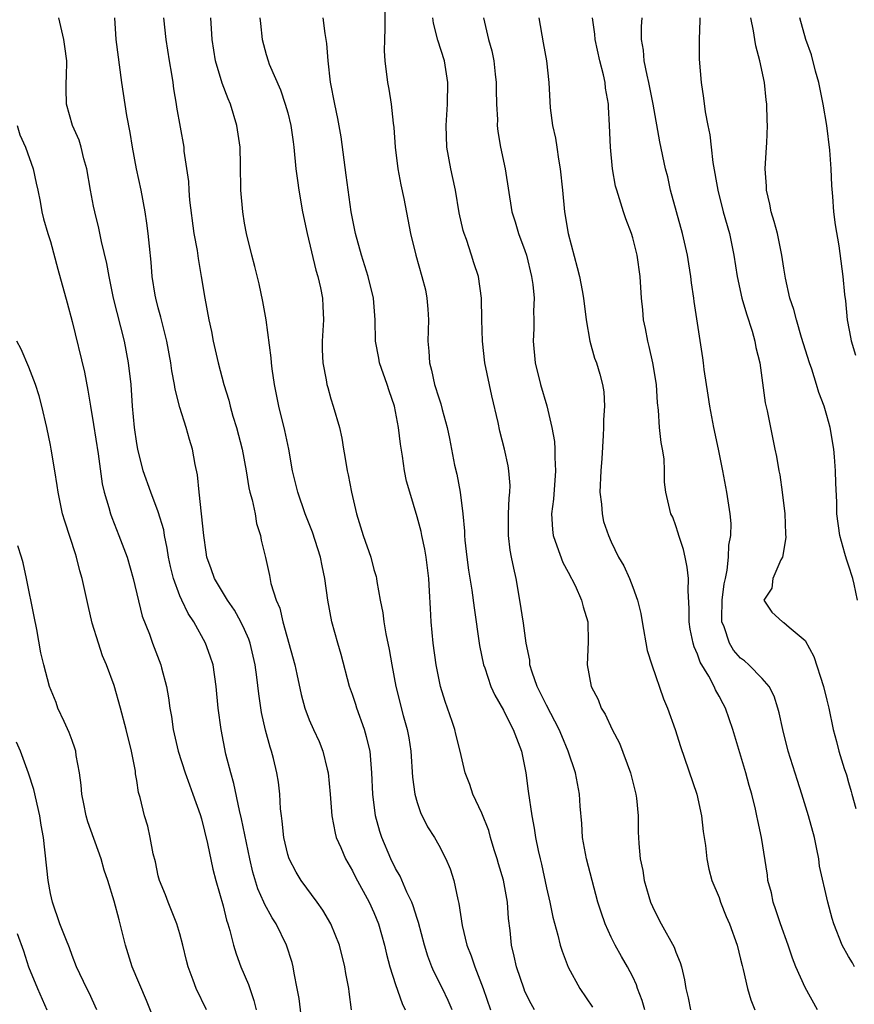
# Model space of a CAD drawing. Units: inches. Extents: x 2535000 to 2538000, y 1551000 to 1554000.
# Drawn here: x 2535912 to 2535990, y 1551468 to 1551559 of the extents above; entities that cross this region are included whole.
import ezdxf

# ---------------------------------------------------------------- set-up
doc = ezdxf.new("R2010")
doc.units = ezdxf.units.IN
doc.header["$MEASUREMENT"] = 0
doc.layers.add('LD25351551_2ft', color=253, linetype='Continuous')

msp = doc.modelspace()

# ---------------------------------------------------------------- linework, layer by layer
at = {"layer": 'LD25351551_2ft'}
for points, elevation in [([(2535946.006, 1551560.006), (2535946.007, 1551557.993), (2535945.966, 1551557), (2535945.945, 1551555.945), (2535945.996, 1551555), (2535946.246, 1551553), (2535946.376, 1551552.376), (2535946.604, 1551551), (2535946.786, 1551549.214), (2535946.838, 1551548.838), (2535946.964, 1551547), (2535947.219, 1551545), (2535947.496, 1551543.496), (2535947.771, 1551542.229), (2535948.391, 1551539), (2535948.872, 1551537), (2535949.45, 1551535), (2535949.764, 1551533.764), (2535949.909, 1551533), (2535949.994, 1551531.994), (2535950.046, 1551531), (2535949.998, 1551529), (2535950.074, 1551528.074), (2535950.138, 1551527), (2535950.33, 1551526.33), (2535950.616, 1551525), (2535951, 1551523.758), (2535951.204, 1551523.204), (2535951.336, 1551522.664), (2535951.79, 1551521), (2535951.995, 1551519.995), (2535952.175, 1551519), (2535952.481, 1551517.519), (2535952.674, 1551516.674), (2535952.995, 1551515), (2535953.236, 1551513), (2535953.383, 1551511.382), (2535953.394, 1551511), (2535953.433, 1551510.567), (2535953.603, 1551509), (2535953.768, 1551507.768), (2535954.063, 1551505.937), (2535954.281, 1551504.281), (2535954.781, 1551500.781), (2535955.164, 1551499), (2535955.268, 1551498.732), (2535955.849, 1551497), (2535956.195, 1551496.195), (2535957, 1551494.809), (2535957.585, 1551493.585), (2535957.919, 1551493), (2535958.202, 1551492.203), (2535958.687, 1551491), (2535959.094, 1551489), (2535959.303, 1551487.303), (2535959.635, 1551485), (2535959.856, 1551483.856), (2535959.981, 1551483), (2535960.218, 1551481.782), (2535960.403, 1551481), (2535960.533, 1551480.532), (2535961, 1551478.316), (2535961.308, 1551477), (2535961.598, 1551475.598), (2535962.055, 1551473.945), (2535962.271, 1551473), (2535962.438, 1551472.439), (2535963, 1551470.973), (2535964.093, 1551469), (2535965.266, 1551467.267)], 8162), ([(2535938.326, 1551465.674), (2535938.064, 1551468.064), (2535937.891, 1551469), (2535937.598, 1551470.402), (2535937.507, 1551471), (2535937.401, 1551471.401), (2535936.886, 1551473), (2535935.914, 1551475), (2535935.547, 1551475.547), (2535934.848, 1551476.848), (2535934.797, 1551477), (2535934.232, 1551478.232), (2535933.767, 1551479.767), (2535933.474, 1551481), (2535932.713, 1551484.713), (2535932.517, 1551485.484), (2535932.011, 1551488.011), (2535931.71, 1551489), (2535931.271, 1551490.729), (2535930.826, 1551493), (2535930.559, 1551495), (2535930.374, 1551497), (2535930.078, 1551499), (2535929.811, 1551499.811), (2535929.389, 1551501), (2535928.279, 1551503), (2535927.763, 1551503.763), (2535927.173, 1551505), (2535927, 1551505.398), (2535926.409, 1551507), (2535926.132, 1551508.132), (2535925.952, 1551509), (2535925.834, 1551509.834), (2535925.586, 1551511), (2535925.505, 1551511.505), (2535925, 1551513.184), (2535924.296, 1551515), (2535923.601, 1551517), (2535923.09, 1551519), (2535923, 1551519.538), (2535922.796, 1551521), (2535922.618, 1551523), (2535922.468, 1551525), (2535922.242, 1551527), (2535921.863, 1551529), (2535920.851, 1551533), (2535920.428, 1551535), (2535920.218, 1551536.219), (2535919.741, 1551538.259), (2535919.498, 1551539.498), (2535919.113, 1551541), (2535919, 1551541.54), (2535918.708, 1551543), (2535918.357, 1551545), (2535918.093, 1551545.907), (2535917.843, 1551547), (2535917.653, 1551547.653), (2535917.053, 1551549), (2535916.49, 1551551), (2535916.452, 1551552.452), (2535916.454, 1551553), (2535916.484, 1551553.515), (2535916.514, 1551555), (2535916.322, 1551556.322), (2535916.251, 1551557), (2535915.78, 1551559)], 8150), ([(2535942.93, 1551467), (2535942.69, 1551468.69), (2535942.664, 1551469), (2535942.389, 1551470.389), (2535942.303, 1551471), (2535941.792, 1551473), (2535941.001, 1551475.001), (2535940.255, 1551476.255), (2535939.743, 1551477), (2535938.246, 1551479), (2535937.773, 1551479.773), (2535937.122, 1551481), (2535937, 1551481.412), (2535936.639, 1551483), (2535936.499, 1551484.499), (2535936.418, 1551485), (2535936.337, 1551485.663), (2535936.274, 1551487), (2535936.135, 1551488.135), (2535935.998, 1551489), (2535935.678, 1551490.322), (2535935.488, 1551491), (2535935.357, 1551491.357), (2535934.936, 1551492.936), (2535934.572, 1551494.572), (2535934.315, 1551496.315), (2535934.137, 1551497.863), (2535933.981, 1551499), (2535933.511, 1551501), (2535933.385, 1551501.385), (2535933, 1551502.264), (2535932.651, 1551503), (2535932.06, 1551504.061), (2535931.406, 1551505), (2535930.198, 1551507), (2535929.898, 1551507.898), (2535929.502, 1551509), (2535929.448, 1551509.448), (2535929.219, 1551511), (2535929.013, 1551513), (2535928.783, 1551515), (2535928.626, 1551516.626), (2535928.408, 1551517.592), (2535928.17, 1551519), (2535927.895, 1551519.895), (2535927.584, 1551521), (2535927, 1551522.872), (2535926.563, 1551524.563), (2535926.506, 1551525), (2535926.26, 1551526.26), (2535926.165, 1551527), (2535925.799, 1551529), (2535925.386, 1551530.615), (2535925.246, 1551531.246), (2535925, 1551532.102), (2535924.767, 1551533), (2535924.712, 1551533.287), (2535924.433, 1551535), (2535924.331, 1551536.33), (2535924.167, 1551537.833), (2535924.063, 1551539), (2535923.94, 1551539.94), (2535923.777, 1551541), (2535923.395, 1551543), (2535922.978, 1551544.978), (2535922.606, 1551547), (2535922.377, 1551548.377), (2535922.066, 1551549.933), (2535921.62, 1551553), (2535921.085, 1551557), (2535920.959, 1551559)], 8152), ([(2535925.49, 1551559), (2535925.687, 1551557), (2535926.007, 1551555), (2535926.22, 1551553.78), (2535926.331, 1551553), (2535926.396, 1551552.396), (2535926.657, 1551551), (2535926.696, 1551550.696), (2535927.353, 1551547), (2535927.378, 1551546.622), (2535927.804, 1551543.804), (2535927.834, 1551543), (2535927.904, 1551542.096), (2535928.308, 1551539), (2535928.591, 1551537.409), (2535928.683, 1551536.683), (2535928.981, 1551535), (2535929.311, 1551533), (2535929.69, 1551531), (2535929.922, 1551529.922), (2535930.1, 1551529), (2535930.545, 1551527), (2535931.078, 1551525), (2535931.54, 1551523.54), (2535931.666, 1551523), (2535931.925, 1551522.075), (2535932.254, 1551521), (2535932.763, 1551519), (2535933.144, 1551517), (2535933.409, 1551515.409), (2535933.498, 1551515), (2535933.7, 1551514.3), (2535933.968, 1551513), (2535934.11, 1551512.11), (2535934.486, 1551511), (2535934.553, 1551510.553), (2535934.94, 1551508.94), (2535935.298, 1551507.298), (2535935.445, 1551506.555), (2535935.94, 1551505), (2535936.266, 1551504.266), (2535936.542, 1551503), (2535937.654, 1551499), (2535937.855, 1551498.145), (2535938.245, 1551496.245), (2535938.593, 1551495), (2535939, 1551493.905), (2535939.389, 1551493), (2535939.904, 1551491.904), (2535940.262, 1551491), (2535940.658, 1551489.342), (2535940.759, 1551489), (2535940.944, 1551487), (2535941.1, 1551485), (2535941.394, 1551483.394), (2535941.508, 1551483), (2535941.922, 1551482.078), (2535942.361, 1551481), (2535943, 1551479.908), (2535943.299, 1551479.299), (2535944.557, 1551477), (2535945, 1551476.037), (2535945.418, 1551475), (2535945.979, 1551473), (2535946.171, 1551472.171), (2535946.482, 1551471), (2535947, 1551469.36), (2535947.6, 1551467.601), (2535947.887, 1551467)], 8154), ([(2535952.249, 1551467), (2535951.875, 1551467.875), (2535951.354, 1551469), (2535950.561, 1551470.562), (2535950.379, 1551471), (2535949.991, 1551471.991), (2535949.68, 1551473), (2535949.125, 1551475.125), (2535949, 1551475.487), (2535948.648, 1551476.648), (2535948.516, 1551477), (2535948.061, 1551477.939), (2535947.414, 1551479.414), (2535947, 1551480.131), (2535946.564, 1551481), (2535945.713, 1551483), (2535945.542, 1551483.542), (2535945.126, 1551485), (2535944.888, 1551487), (2535944.814, 1551489), (2535944.633, 1551491), (2535944.314, 1551492.314), (2535944.121, 1551493), (2535943.402, 1551495), (2535943.313, 1551495.313), (2535943, 1551496.267), (2535942.742, 1551497), (2535941.947, 1551499.947), (2535941.633, 1551501), (2535941.078, 1551503), (2535940.709, 1551505), (2535940.45, 1551507), (2535940.184, 1551508.185), (2535940.037, 1551509), (2535939.296, 1551511.296), (2535938.622, 1551513), (2535937.923, 1551515), (2535937.456, 1551517), (2535937.116, 1551519), (2535936.738, 1551520.738), (2535936.163, 1551523), (2535935.768, 1551525), (2535935.559, 1551526.441), (2535935.491, 1551527), (2535935.469, 1551527.469), (2535935.005, 1551531.005), (2535934.707, 1551532.707), (2535934.343, 1551534.343), (2535933.949, 1551535.949), (2535933.664, 1551537), (2535933.18, 1551539), (2535933, 1551539.955), (2535932.83, 1551541), (2535932.649, 1551543), (2535932.621, 1551545.379), (2535932.584, 1551547), (2535932.293, 1551549), (2535931.681, 1551551), (2535931.478, 1551551.478), (2535930.924, 1551552.924), (2535930.318, 1551555), (2535929.998, 1551557), (2535929.857, 1551559)], 8156), ([(2535934.428, 1551559), (2535934.472, 1551558.471), (2535934.621, 1551557), (2535935, 1551555.598), (2535935.182, 1551555), (2535935.292, 1551554.708), (2535936.318, 1551552.318), (2535936.772, 1551551), (2535937, 1551550.171), (2535937.292, 1551549), (2535937.493, 1551547.493), (2535937.573, 1551547), (2535937.758, 1551545), (2535937.899, 1551543.899), (2535938.025, 1551543), (2535938.386, 1551541), (2535938.802, 1551539), (2535939.606, 1551535.606), (2535939.795, 1551535), (2535940.027, 1551533.973), (2535940.225, 1551533), (2535940.267, 1551532.267), (2535940.307, 1551531), (2535940.191, 1551529), (2535940.199, 1551528.199), (2535940.255, 1551527), (2535940.572, 1551525.428), (2535940.636, 1551525), (2535940.708, 1551524.708), (2535941, 1551523.681), (2535941.222, 1551523), (2535941.787, 1551521), (2535942.007, 1551520.007), (2535942.171, 1551519), (2535942.31, 1551518.31), (2535942.517, 1551517), (2535942.614, 1551516.614), (2535942.91, 1551515), (2535943.364, 1551513), (2535944.003, 1551511), (2535944.704, 1551509), (2535945, 1551507.845), (2535945.193, 1551507.193), (2535945.235, 1551507), (2535945.266, 1551506.734), (2535945.588, 1551505), (2535945.829, 1551503.829), (2535945.925, 1551503), (2535946.11, 1551501.89), (2535946.418, 1551500.418), (2535946.653, 1551499), (2535947.014, 1551497), (2535947.697, 1551494.303), (2535948.067, 1551493), (2535948.22, 1551492.22), (2535948.403, 1551491), (2535948.578, 1551488.578), (2535948.787, 1551487), (2535949, 1551486.228), (2535949.305, 1551485.305), (2535949.977, 1551483.978), (2535950.61, 1551483), (2535951, 1551482.28), (2535951.676, 1551481), (2535952.08, 1551480.08), (2535952.418, 1551479), (2535952.761, 1551477.239), (2535952.87, 1551476.871), (2535953.164, 1551474.836), (2535953.611, 1551473), (2535954.017, 1551472.017), (2535954.34, 1551471), (2535955.139, 1551469), (2535955.792, 1551467)], 8158), ([(2535959.897, 1551467), (2535959.572, 1551467.572), (2535959, 1551468.717), (2535958.915, 1551468.915), (2535958.209, 1551471), (2535958, 1551472.001), (2535957.752, 1551473), (2535957.623, 1551474.377), (2535957.488, 1551475.488), (2535957.395, 1551477), (2535957.022, 1551479.022), (2535956.543, 1551480.543), (2535956.424, 1551481), (2535956.144, 1551481.856), (2535955.795, 1551483), (2535955.638, 1551483.638), (2535955, 1551485.25), (2535954.18, 1551487), (2535953.895, 1551487.896), (2535953.471, 1551489), (2535952.999, 1551491), (2535952.578, 1551492.578), (2535952.493, 1551493), (2535952.254, 1551493.746), (2535951.598, 1551495.598), (2535951.181, 1551497), (2535950.767, 1551499), (2535950.498, 1551501), (2535950.309, 1551503), (2535950.227, 1551504.227), (2535950.161, 1551505.838), (2535950.084, 1551507), (2535949.846, 1551509), (2535949.729, 1551509.729), (2535949.436, 1551511), (2535949.37, 1551511.37), (2535949, 1551512.736), (2535948.31, 1551515), (2535948.023, 1551516.023), (2535947.833, 1551517), (2535947.651, 1551518.349), (2535947.45, 1551519.45), (2535947.286, 1551521), (2535946.905, 1551523), (2535946.411, 1551524.411), (2535946.226, 1551525), (2535945.516, 1551527), (2535945.444, 1551527.444), (2535945.132, 1551529), (2535945.11, 1551531), (2535944.969, 1551533), (2535944.475, 1551535), (2535943.831, 1551537), (2535943.276, 1551539), (2535942.895, 1551541), (2535942.408, 1551544.408), (2535941.948, 1551547.948), (2535941.662, 1551549.662), (2535941.363, 1551551), (2535940.979, 1551553.021), (2535940.754, 1551555), (2535940.621, 1551556.621), (2535940.47, 1551557.53), (2535940.295, 1551559)], 8160), ([(2535970.105, 1551467), (2535969.878, 1551467.878), (2535969.449, 1551469), (2535969.343, 1551469.343), (2535969, 1551470.063), (2535968.513, 1551471), (2535967.951, 1551471.951), (2535967.372, 1551473), (2535967, 1551473.745), (2535966.43, 1551475), (2535966.055, 1551476.055), (2535965.771, 1551477), (2535964.699, 1551481), (2535964.334, 1551483), (2535964.277, 1551484.277), (2535964.109, 1551485.891), (2535964.071, 1551487), (2535963.687, 1551489), (2535963.014, 1551491), (2535962.407, 1551492.407), (2535962.184, 1551493), (2535961, 1551495.269), (2535960.145, 1551497), (2535959.667, 1551498.333), (2535959.467, 1551499), (2535959.439, 1551499.439), (2535959.099, 1551501), (2535958.861, 1551502.861), (2535958.54, 1551505), (2535958.184, 1551507), (2535957.955, 1551507.955), (2535957.768, 1551509), (2535957.638, 1551509.638), (2535957.488, 1551511), (2535957.489, 1551513), (2535957.537, 1551514.463), (2535957.604, 1551515), (2535957.619, 1551515.619), (2535957.517, 1551517), (2535957.439, 1551517.439), (2535957.113, 1551519), (2535956.678, 1551520.678), (2535956.52, 1551521.48), (2535955.931, 1551523.931), (2535955.294, 1551527), (2535955.059, 1551529), (2535955.007, 1551530.994), (2535954.976, 1551533), (2535954.695, 1551535), (2535954.274, 1551536.274), (2535954.058, 1551537), (2535953.567, 1551538.433), (2535953.349, 1551539), (2535953.274, 1551539.274), (2535952.899, 1551540.899), (2535952.55, 1551543), (2535952.294, 1551544.294), (2535952.131, 1551545), (2535951.766, 1551547), (2535951.69, 1551549), (2535951.806, 1551551), (2535951.851, 1551553), (2535951.552, 1551555), (2535950.93, 1551556.93), (2535950.51, 1551558.51), (2535950.446, 1551559)], 8164), ([(2535955.163, 1551559), (2535955.619, 1551557), (2535955.923, 1551555.923), (2535956.099, 1551555), (2535956.227, 1551553.773), (2535956.331, 1551553), (2535956.327, 1551552.327), (2535956.359, 1551551), (2535956.44, 1551549.56), (2535956.427, 1551549), (2535956.47, 1551548.47), (2535956.73, 1551547), (2535957.157, 1551545), (2535957.777, 1551541), (2535958.081, 1551540.081), (2535958.401, 1551539), (2535959, 1551537.436), (2535959.141, 1551537), (2535959.619, 1551535), (2535959.723, 1551534.277), (2535959.847, 1551533), (2535959.805, 1551531.805), (2535959.834, 1551531), (2535959.821, 1551530.179), (2535959.755, 1551529), (2535959.946, 1551527), (2535960.45, 1551525), (2535961.015, 1551523.015), (2535961.478, 1551521), (2535961.726, 1551519.726), (2535961.764, 1551519), (2535961.76, 1551518.24), (2535961.843, 1551517), (2535961.64, 1551514.359), (2535961.455, 1551513), (2535961.544, 1551511.544), (2535961.61, 1551511), (2535961.968, 1551510.032), (2535962.501, 1551508.501), (2535963, 1551507.591), (2535963.643, 1551506.357), (2535964.257, 1551505), (2535964.384, 1551504.384), (2535964.831, 1551503), (2535964.866, 1551501.134), (2535964.784, 1551499), (2535965.152, 1551497), (2535965.79, 1551495.79), (2535966.072, 1551495), (2535966.432, 1551494.433), (2535967.083, 1551493), (2535967.753, 1551491.753), (2535968.785, 1551489), (2535969.294, 1551487), (2535969.35, 1551486.649), (2535969.502, 1551485), (2535969.502, 1551483.502), (2535969.526, 1551483), (2535969.556, 1551482.444), (2535969.693, 1551481), (2535969.934, 1551479.934), (2535970.066, 1551479), (2535970.486, 1551477.514), (2535970.64, 1551477), (2535971, 1551476.205), (2535971.618, 1551475), (2535972.836, 1551472.836), (2535973, 1551472.356), (2535973.402, 1551471.402), (2535973.513, 1551471), (2535973.801, 1551469.801), (2535973.926, 1551469), (2535974.138, 1551468.137), (2535974.36, 1551467)], 8166), ([(2535960.286, 1551559), (2535960.684, 1551556.684), (2535960.994, 1551555), (2535961.229, 1551553), (2535961.343, 1551550.657), (2535961.556, 1551549), (2535961.838, 1551547.838), (2535961.942, 1551547), (2535962.106, 1551545.894), (2535962.279, 1551545), (2535962.489, 1551543), (2535962.675, 1551541), (2535963, 1551539), (2535963.853, 1551535.853), (2535964.059, 1551535), (2535964.294, 1551533.705), (2535964.439, 1551533), (2535964.69, 1551531), (2535965.002, 1551529), (2535965.453, 1551527.453), (2535965.62, 1551527), (2535965.958, 1551525.958), (2535966.205, 1551525), (2535966.312, 1551524.312), (2535966.371, 1551523), (2535966.286, 1551521.714), (2535966.285, 1551521), (2535966.254, 1551520.254), (2535966.12, 1551518.121), (2535966.031, 1551517), (2535965.957, 1551515), (2535966.106, 1551513.893), (2535966.155, 1551513), (2535966.295, 1551512.295), (2535966.749, 1551511), (2535967, 1551510.419), (2535967.682, 1551509), (2535968.175, 1551508.175), (2535968.688, 1551507), (2535969, 1551506.213), (2535969.425, 1551505), (2535969.749, 1551503.748), (2535969.857, 1551503), (2535970.347, 1551500.347), (2535970.763, 1551499), (2535971.861, 1551495.861), (2535972.215, 1551495), (2535972.931, 1551493), (2535973.424, 1551491.424), (2535974.927, 1551487), (2535975.376, 1551485), (2535975.54, 1551483.54), (2535975.735, 1551482.266), (2535975.861, 1551481), (2535976.042, 1551480.042), (2535976.339, 1551479), (2535977, 1551477.416), (2535977.145, 1551477), (2535977.672, 1551475.672), (2535977.955, 1551475), (2535978.672, 1551473), (2535979, 1551471.722), (2535979.133, 1551471.133), (2535979.243, 1551470.757), (2535979.638, 1551469), (2535979.937, 1551467.937), (2535980.327, 1551467)], 8168), ([(2535986.12, 1551467), (2535985, 1551469.078), (2535984.12, 1551471), (2535983.798, 1551471.798), (2535983.405, 1551473), (2535982.694, 1551475), (2535982.278, 1551476.278), (2535982.013, 1551477), (2535981.849, 1551477.849), (2535981.539, 1551479), (2535981.49, 1551479.49), (2535980.927, 1551483), (2535980.585, 1551484.584), (2535980.517, 1551485), (2535980.383, 1551485.617), (2535980.043, 1551487), (2535979.804, 1551487.804), (2535979.475, 1551489), (2535978.277, 1551493), (2535977.592, 1551495), (2535977.372, 1551495.373), (2535977, 1551496.102), (2535976.679, 1551496.68), (2535976.547, 1551497), (2535976.057, 1551497.943), (2535975.251, 1551499.251), (2535975, 1551500.006), (2535974.685, 1551500.685), (2535974.596, 1551501), (2535974.321, 1551502.321), (2535974.216, 1551503), (2535974.225, 1551504.226), (2535974.122, 1551505.878), (2535974.152, 1551507), (2535974.053, 1551508.053), (2535973.843, 1551509), (2535973.712, 1551509.712), (2535973.266, 1551511), (2535973.219, 1551511.219), (2535973, 1551511.9), (2535972.701, 1551512.702), (2535972.531, 1551513), (2535972.072, 1551515), (2535971.934, 1551515.934), (2535971.949, 1551517), (2535971.902, 1551518.098), (2535971.751, 1551519), (2535971.619, 1551519.619), (2535971.487, 1551521), (2535971.393, 1551522.607), (2535971.292, 1551523.292), (2535971.184, 1551525), (2535970.864, 1551527), (2535970.532, 1551528.532), (2535970.403, 1551529), (2535970.193, 1551530.193), (2535970.002, 1551531), (2535969.924, 1551531.924), (2535969.802, 1551533), (2535969.692, 1551535), (2535969.414, 1551537), (2535969, 1551538.61), (2535968.876, 1551539), (2535968.361, 1551540.361), (2535968.138, 1551541), (2535967.782, 1551542.218), (2535967.513, 1551543), (2535967.396, 1551543.396), (2535967.117, 1551545), (2535966.919, 1551547), (2535966.847, 1551549), (2535966.749, 1551550.749), (2535966.747, 1551551), (2535966.476, 1551552.476), (2535966.434, 1551553), (2535966.28, 1551553.72), (2535965.946, 1551555), (2535965.502, 1551557), (2535965.471, 1551557.471), (2535965.253, 1551559)], 8170), ([(2535989.55, 1551471), (2535989.363, 1551471.363), (2535989, 1551471.951), (2535988.424, 1551473), (2535987.643, 1551475), (2535987.497, 1551475.497), (2535987.1, 1551477), (2535986.329, 1551480.329), (2535986.245, 1551481), (2535986.08, 1551481.919), (2535985.838, 1551483), (2535985.31, 1551485), (2535984.687, 1551487), (2535984.267, 1551488.267), (2535983.415, 1551491), (2535982.901, 1551493), (2535982.562, 1551494.562), (2535982.447, 1551495), (2535982.105, 1551496.105), (2535981.634, 1551497), (2535981, 1551497.736), (2535979.774, 1551499), (2535979.359, 1551499.358), (2535979, 1551499.622), (2535978.352, 1551500.352), (2535977.968, 1551501), (2535977.467, 1551502.533), (2535977.271, 1551503), (2535977.261, 1551503.261), (2535977.297, 1551505), (2535977.487, 1551506.513), (2535977.584, 1551507), (2535977.768, 1551507.768), (2535977.885, 1551509), (2535977.9, 1551510.1), (2535978.098, 1551511), (2535978.115, 1551512.115), (2535978.034, 1551513), (2535977.714, 1551515), (2535977.343, 1551517), (2535976.951, 1551519), (2535976.518, 1551521), (2535976.131, 1551523), (2535976.004, 1551524.004), (2535975.62, 1551526.38), (2535975.554, 1551527), (2535975.483, 1551527.483), (2535974.683, 1551532.683), (2535974.657, 1551533), (2535974.433, 1551534.433), (2535974.387, 1551535), (2535974.188, 1551536.188), (2535974.075, 1551537), (2535973.621, 1551539), (2535973.052, 1551541), (2535972.511, 1551543), (2535972.239, 1551544.239), (2535972.043, 1551545), (2535971.495, 1551547.495), (2535970.89, 1551551), (2535970.502, 1551553), (2535970.332, 1551553.668), (2535970.068, 1551555), (2535969.984, 1551555.984), (2535969.803, 1551557), (2535969.821, 1551558.179), (2535969.876, 1551559)], 8172), ([(2535975.207, 1551559), (2535975.221, 1551558.779), (2535975.161, 1551557), (2535975.153, 1551555.153), (2535975.328, 1551553), (2535975.555, 1551551.555), (2535975.709, 1551550.29), (2535975.956, 1551549), (2535976.149, 1551548.149), (2535976.254, 1551547), (2535976.429, 1551545.572), (2535976.88, 1551543), (2535977.389, 1551541), (2535977.959, 1551539), (2535978.385, 1551537), (2535978.692, 1551535), (2535979.114, 1551533), (2535979.535, 1551531.535), (2535980.063, 1551529.937), (2535980.327, 1551529), (2535980.421, 1551528.421), (2535980.774, 1551527), (2535981.288, 1551523.288), (2535981.456, 1551522.544), (2535982.169, 1551519), (2535982.32, 1551518.32), (2535982.541, 1551517), (2535982.623, 1551516.623), (2535982.862, 1551515), (2535983.086, 1551513), (2535983.147, 1551511.147), (2535983.185, 1551510.815), (2535982.889, 1551509), (2535982.733, 1551508.733), (2535981.992, 1551507), (2535981.881, 1551506.119), (2535981.147, 1551505), (2535981.886, 1551503.885), (2535982.869, 1551503), (2535983, 1551502.941), (2535983.515, 1551502.485), (2535985, 1551501.255), (2535985.776, 1551499.776), (2535986.699, 1551497), (2535987, 1551495.714), (2535987.183, 1551495), (2535987.598, 1551493), (2535987.906, 1551491.905), (2535988.123, 1551491), (2535988.608, 1551489.392), (2535988.807, 1551488.807), (2535989, 1551488.086), (2535989.252, 1551487.252), (2535989.309, 1551487), (2535989.684, 1551485.685)], 8174), ([(2535989.842, 1551505), (2535989.524, 1551506.476), (2535989.392, 1551507), (2535989, 1551508.252), (2535988.806, 1551508.806), (2535988.671, 1551509.33), (2535988.187, 1551511), (2535987.931, 1551513), (2535987.913, 1551514.087), (2535987.839, 1551515.839), (2535987.814, 1551517), (2535987.7, 1551518.3), (2535987.632, 1551519), (2535987.295, 1551521), (2535987, 1551522.112), (2535986.738, 1551523), (2535986.255, 1551524.255), (2535986.045, 1551525), (2535985.596, 1551526.404), (2535985.381, 1551527), (2535984.655, 1551529.345), (2535984.169, 1551531), (2535983.949, 1551531.949), (2535983.569, 1551533), (2535983.156, 1551534.844), (2535983, 1551535.784), (2535982.828, 1551537), (2535982.413, 1551539), (2535982.119, 1551540.119), (2535981.835, 1551541), (2535981.718, 1551541.718), (2535981.385, 1551543), (2535981.392, 1551543.392), (2535981.281, 1551545), (2535981.414, 1551547), (2535981.417, 1551547.417), (2535981.501, 1551549), (2535981.469, 1551549.469), (2535981.442, 1551551), (2535981.381, 1551551.381), (2535981.201, 1551553), (2535980.776, 1551555), (2535980.402, 1551556.402), (2535980.329, 1551557), (2535980.199, 1551557.801), (2535979.935, 1551559)], 8176), ([(2535989.672, 1551527.672), (2535989.273, 1551529), (2535989.241, 1551529.242), (2535988.923, 1551531), (2535988.752, 1551532.752), (2535988.675, 1551533.326), (2535988.515, 1551535), (2535988.138, 1551537.862), (2535987.796, 1551539.796), (2535987.656, 1551541), (2535987.565, 1551542.435), (2535987.458, 1551543.458), (2535987.401, 1551545), (2535987.269, 1551546.731), (2535987.002, 1551549), (2535986.664, 1551551), (2535986.373, 1551552.373), (2535986.257, 1551553), (2535985.955, 1551554.045), (2535985.574, 1551555.575), (2535985.04, 1551557), (2535984.483, 1551559)], 8178), ([(2535911.914, 1551549), (2535912.158, 1551548.158), (2535912.688, 1551547), (2535913.408, 1551545), (2535913.666, 1551543.666), (2535913.825, 1551543), (2535914.045, 1551541.955), (2535914.21, 1551541), (2535914.358, 1551540.358), (2535914.761, 1551539), (2535915, 1551538.258), (2535915.691, 1551535.691), (2535916.559, 1551532.559), (2535917, 1551530.831), (2535918.15, 1551526.151), (2535918.474, 1551524.474), (2535918.703, 1551523), (2535919, 1551521.28), (2535919.42, 1551518.58), (2535919.799, 1551515.799), (2535919.992, 1551515), (2535920.422, 1551513.579), (2535920.559, 1551513), (2535920.674, 1551512.674), (2535921.351, 1551511), (2535922.104, 1551509), (2535922.675, 1551507), (2535923.506, 1551503.506), (2535924.168, 1551501.832), (2535924.464, 1551501), (2535924.621, 1551500.621), (2535925.222, 1551499), (2535925.284, 1551498.716), (2535925.745, 1551497), (2535925.952, 1551495.952), (2535926.067, 1551495), (2535926.214, 1551494.214), (2535926.389, 1551493), (2535926.847, 1551491), (2535927.483, 1551489), (2535927.88, 1551487.88), (2535928.216, 1551487), (2535928.885, 1551485.115), (2535929, 1551484.731), (2535929.572, 1551482.428), (2535930.051, 1551480.051), (2535930.329, 1551479), (2535931, 1551476.644), (2535931.323, 1551475.323), (2535931.439, 1551475), (2535931.633, 1551474.367), (2535931.98, 1551473), (2535932.217, 1551472.217), (2535932.665, 1551471), (2535933.365, 1551469.365), (2535933.866, 1551467.866), (2535934.078, 1551467)], 8148), ([(2535929.455, 1551467), (2535928.518, 1551469), (2535928.246, 1551469.754), (2535927.766, 1551471), (2535927.601, 1551471.601), (2535927.282, 1551473), (2535927, 1551474.065), (2535926.731, 1551475), (2535925.91, 1551477), (2535925.661, 1551477.661), (2535925.112, 1551479), (2535925, 1551479.442), (2535924.726, 1551480.726), (2535924.517, 1551481.483), (2535924.257, 1551483), (2535924.03, 1551484.03), (2535923.714, 1551485), (2535923.303, 1551486.697), (2535923.158, 1551487.158), (2535923, 1551488.272), (2535922.891, 1551488.891), (2535922.871, 1551489.129), (2535922.506, 1551491), (2535922.021, 1551493), (2535921.503, 1551495), (2535920.918, 1551497.082), (2535920.187, 1551499), (2535919.831, 1551499.831), (2535919.441, 1551501), (2535918.879, 1551502.879), (2535918.492, 1551504.492), (2535917.944, 1551507), (2535917.729, 1551507.729), (2535917.422, 1551509), (2535917.307, 1551509.307), (2535916.32, 1551512.32), (2535916.125, 1551513), (2535915.7, 1551515), (2535915.623, 1551515.623), (2535915.405, 1551517), (2535915.074, 1551519), (2535915, 1551519.37), (2535914.654, 1551521), (2535914.186, 1551523), (2535913.935, 1551523.935), (2535913.595, 1551525), (2535913, 1551526.607), (2535912.277, 1551528.277), (2535911.873, 1551529)], 8146), ([(2535925, 1551465.166), (2535923.891, 1551467.89), (2535922.561, 1551471), (2535922.216, 1551472.216), (2535921.949, 1551473), (2535921.473, 1551475), (2535921.36, 1551475.36), (2535920.916, 1551477.084), (2535920.306, 1551479), (2535919.974, 1551479.974), (2535919.701, 1551481), (2535918.455, 1551484.455), (2535918.318, 1551485), (2535918.101, 1551486.101), (2535917.897, 1551487), (2535917.853, 1551487.854), (2535917.682, 1551489), (2535917.392, 1551490.608), (2535917.348, 1551491), (2535917.27, 1551491.27), (2535917, 1551491.977), (2535916.734, 1551492.734), (2535916.256, 1551493.744), (2535915.686, 1551495), (2535915.513, 1551495.513), (2535914.901, 1551497), (2535914.373, 1551499), (2535914.116, 1551500.116), (2535913.723, 1551502.277), (2535913.475, 1551503.475), (2535912.787, 1551507), (2535912.471, 1551508.471), (2535912.318, 1551509), (2535911.976, 1551510.024)], 8144), ([(2535919.302, 1551467), (2535918.599, 1551468.599), (2535918.385, 1551469), (2535917.42, 1551471), (2535917, 1551472.047), (2535916.749, 1551472.749), (2535916.408, 1551473.592), (2535915.878, 1551475), (2535915.179, 1551477), (2535915, 1551477.798), (2535914.773, 1551479), (2535914.338, 1551483), (2535914.136, 1551484.136), (2535914.017, 1551485), (2535913.443, 1551487.443), (2535912.965, 1551488.965), (2535912.223, 1551491), (2535911.843, 1551491.843)], 8142), ([(2535911.902, 1551474.098), (2535912.482, 1551472.482), (2535912.958, 1551471), (2535913.784, 1551469), (2535914.657, 1551467)], 8140)]:
    msp.add_lwpolyline(points, dxfattribs=dict(at, elevation=elevation))

doc.saveas('drawing.dxf')
